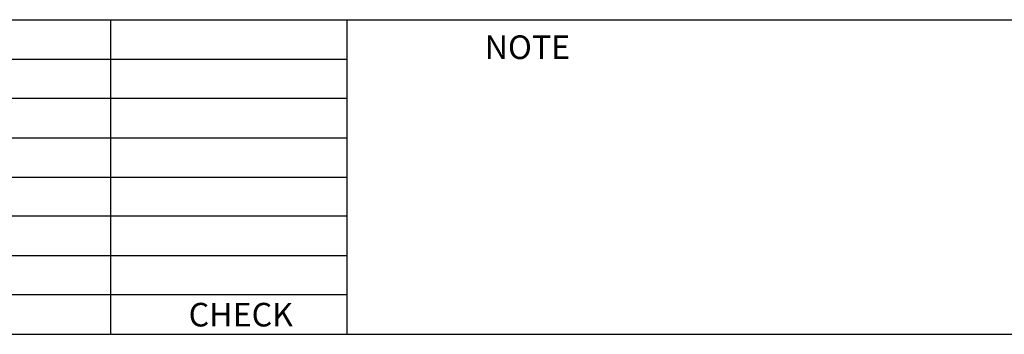
# Model space of a CAD drawing. Extents: x 0 to 713, y 0 to 504.
# Drawn here: x 132 to 307, y 0 to 56 of the extents above; entities that cross this region are included whole.
import ezdxf
from ezdxf.enums import TextEntityAlignment as Align

# ---------------------------------------------------------------- set-up
doc = ezdxf.new("R2010")
doc.units = 0
doc.header["$MEASUREMENT"] = 0
doc.layers.get('0').update_dxf_attribs({"linetype": 'CONTINUOUS'})
doc.styles.add('ROMANS', font='malgun.ttf', dxfattribs={"width": 0.8})

msp = doc.modelspace()

# ---------------------------------------------------------------- linework, layer by layer
for p, q in [((0, 56), (712.8, 56)), ((147.774, 56), (147.774, 0)), ((189.774, 56), (189.774, 0)), ((0, 49), (189.774, 49)), ((189.774, 42), (0, 42)), ((0, 35), (189.774, 35)), ((0, 28), (189.774, 28)), ((189.774, 21), (0, 21)), ((0, 14), (189.774, 14)), ((189.774, 7), (0, 7)), ((0, 0), (298.275, 0)), ((298.275, 0), (712.8, 0))]:
    msp.add_line(p, q)

# ---------------------------------------------------------------- texts
at = {"style": 'ROMANS'}
msp.add_text('NOTE', height=4.2, dxfattribs=at).set_placement((214.274, 49))
msp.add_text('CHECK', height=4.2, dxfattribs=at).set_placement((170.913, 1.4), align=Align.CENTER)

doc.saveas('drawing.dxf')
